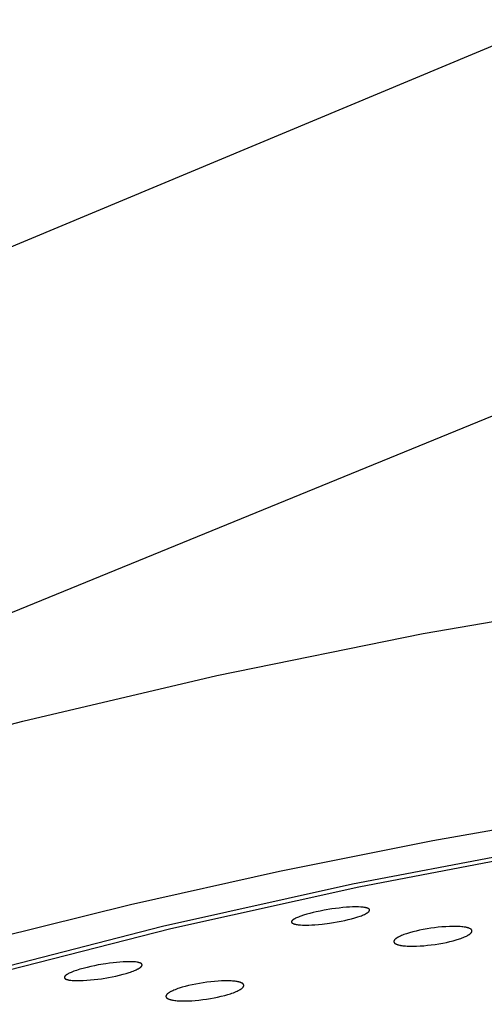
# Model space of a CAD drawing. Units: millimetres. Extents: x -643 to 440, y -1793 to 1850.
# Drawn here: x -443 to -410, y -198 to -129 of the extents above; entities that cross this region are included whole.
import ezdxf

# ---------------------------------------------------------------- set-up
doc = ezdxf.new("R2010")
doc.units = ezdxf.units.MM
doc.header["$MEASUREMENT"] = 0
doc.layers.add('Default', color=7, linetype='Continuous', true_color=0x000000)

msp = doc.modelspace()

# ---------------------------------------------------------------- linework, layer by layer
at = {"layer": 'Default', "color": 7, "true_color": 0xffffff}
for p, q in [((-545.745, -187.906), (-405.126, -129.203)), ((-401.733, -153.732), (-537.331, -209.255)), ((-414.348, -172.144), (-399.331, -169.568)), ((-428.787, -175.069), (-414.348, -172.144)), ((-442.366, -178.271), (-428.787, -175.069)), ((-448.759, -179.951), (-442.366, -178.271)), ((-402.764, -184.717), (-413.686, -186.647)), ((-413.686, -186.647), (-424.418, -188.787)), ((-419.296, -189.657), (-406.581, -187.228)), ((-418.853, -189.853), (-406.276, -187.452)), ((-424.418, -188.787), (-434.831, -191.114)), ((-432.597, -192.613), (-419.296, -189.657)), ((-432.016, -192.775), (-418.853, -189.853)), ((-434.831, -191.114), (-444.803, -193.601)), ((-420.745, -191.411), (-421.295, -191.502)), ((-420.233, -191.344), (-420.745, -191.411)), ((-419.977, -191.317), (-420.233, -191.344)), ((-419.719, -191.295), (-419.977, -191.317)), ((-419.509, -191.281), (-419.719, -191.295)), ((-419.298, -191.271), (-419.509, -191.281)), ((-419.087, -191.267), (-419.298, -191.271)), ((-418.875, -191.269), (-419.087, -191.267)), ((-418.719, -191.276), (-418.875, -191.269)), ((-418.641, -191.282), (-418.719, -191.276)), ((-418.563, -191.289), (-418.641, -191.282)), ((-418.494, -191.298), (-418.563, -191.289)), ((-418.46, -191.303), (-418.494, -191.298)), ((-418.426, -191.309), (-418.46, -191.303)), ((-418.392, -191.316), (-418.426, -191.309)), ((-418.358, -191.324), (-418.392, -191.316)), ((-418.324, -191.332), (-418.358, -191.324)), ((-418.291, -191.341), (-418.324, -191.332)), ((-418.285, -191.343), (-418.291, -191.341)), ((-418.279, -191.345), (-418.285, -191.343)), ((-418.272, -191.346), (-418.279, -191.345)), ((-418.267, -191.348), (-418.272, -191.346)), ((-418.261, -191.351), (-418.267, -191.348)), ((-418.255, -191.353), (-418.261, -191.351)), ((-418.244, -191.357), (-418.255, -191.353)), ((-418.233, -191.362), (-418.244, -191.357)), ((-418.222, -191.368), (-418.233, -191.362)), ((-418.183, -191.387), (-418.222, -191.368)), ((-418.174, -191.392), (-418.183, -191.387)), ((-418.17, -191.394), (-418.174, -191.392)), ((-418.166, -191.397), (-418.17, -191.394)), ((-418.162, -191.399), (-418.166, -191.397)), ((-418.158, -191.402), (-418.162, -191.399)), ((-418.154, -191.405), (-418.158, -191.402)), ((-418.15, -191.407), (-418.154, -191.405)), ((-418.148, -191.409), (-418.15, -191.407)), ((-418.147, -191.41), (-418.148, -191.409)), ((-418.145, -191.412), (-418.147, -191.41)), ((-418.143, -191.413), (-418.145, -191.412)), ((-418.141, -191.415), (-418.143, -191.413)), ((-418.14, -191.417), (-418.141, -191.415)), ((-418.138, -191.418), (-418.14, -191.417)), ((-418.136, -191.42), (-418.138, -191.418)), ((-418.134, -191.422), (-418.136, -191.42)), ((-418.133, -191.425), (-418.134, -191.422)), ((-418.131, -191.427), (-418.133, -191.425)), ((-418.129, -191.429), (-418.131, -191.427)), ((-418.127, -191.432), (-418.129, -191.429)), ((-418.126, -191.434), (-418.127, -191.432)), ((-418.124, -191.437), (-418.126, -191.434)), ((-418.123, -191.439), (-418.124, -191.437)), ((-418.121, -191.442), (-418.123, -191.439)), ((-418.12, -191.444), (-418.121, -191.442)), ((-418.119, -191.447), (-418.12, -191.444)), ((-418.117, -191.45), (-418.119, -191.447)), ((-418.116, -191.453), (-418.117, -191.45)), ((-418.115, -191.455), (-418.116, -191.453)), ((-418.114, -191.458), (-418.115, -191.455)), ((-418.113, -191.461), (-418.114, -191.458)), ((-418.113, -191.464), (-418.113, -191.461)), ((-418.112, -191.467), (-418.113, -191.464)), ((-418.111, -191.469), (-418.112, -191.467)), ((-418.11, -191.472), (-418.111, -191.469)), ((-418.11, -191.475), (-418.11, -191.472)), ((-418.109, -191.478), (-418.11, -191.475)), ((-423.458, -192.163), (-423.467, -192.17)), ((-423.448, -192.156), (-423.458, -192.163)), ((-423.428, -192.142), (-423.448, -192.156)), ((-423.408, -192.129), (-423.428, -192.142)), ((-423.388, -192.116), (-423.408, -192.129)), ((-423.367, -192.104), (-423.388, -192.116)), ((-423.346, -192.093), (-423.367, -192.104)), ((-423.315, -192.076), (-423.346, -192.093)), ((-423.283, -192.059), (-423.315, -192.076)), ((-423.219, -192.028), (-423.283, -192.059)), ((-423.153, -191.999), (-423.219, -192.028)), ((-423.087, -191.972), (-423.153, -191.999)), ((-422.997, -191.937), (-423.087, -191.972)), ((-422.907, -191.904), (-422.997, -191.937)), ((-422.724, -191.844), (-422.907, -191.904)), ((-422.506, -191.778), (-422.724, -191.844)), ((-422.286, -191.718), (-422.506, -191.778)), ((-422.064, -191.663), (-422.286, -191.718)), ((-421.842, -191.612), (-422.064, -191.663)), ((-421.569, -191.555), (-421.842, -191.612)), ((-421.295, -191.502), (-421.569, -191.555)), ((-419.834, -192.21), (-419.604, -192.157)), ((-419.604, -192.157), (-419.375, -192.099)), ((-419.375, -192.099), (-419.148, -192.036)), ((-419.148, -192.036), (-418.923, -191.966)), ((-418.923, -191.966), (-418.76, -191.91)), ((-418.76, -191.91), (-418.68, -191.88)), ((-418.68, -191.88), (-418.6, -191.848)), ((-418.6, -191.848), (-418.532, -191.819)), ((-418.532, -191.819), (-418.465, -191.789)), ((-418.465, -191.789), (-418.4, -191.756)), ((-418.4, -191.756), (-418.368, -191.74)), ((-418.368, -191.74), (-418.336, -191.722)), ((-418.336, -191.722), (-418.314, -191.71)), ((-418.314, -191.71), (-418.293, -191.697)), ((-418.293, -191.697), (-418.272, -191.684)), ((-418.272, -191.684), (-418.251, -191.67)), ((-418.251, -191.67), (-418.231, -191.656)), ((-418.231, -191.656), (-418.221, -191.648)), ((-418.221, -191.648), (-418.211, -191.64)), ((-418.211, -191.64), (-418.202, -191.632)), ((-418.202, -191.632), (-418.192, -191.624)), ((-418.192, -191.624), (-418.182, -191.616)), ((-418.182, -191.616), (-418.173, -191.607)), ((-418.173, -191.607), (-418.162, -191.596)), ((-418.162, -191.596), (-418.156, -191.591)), ((-418.156, -191.591), (-418.151, -191.585)), ((-418.151, -191.585), (-418.146, -191.579)), ((-418.146, -191.579), (-418.141, -191.573)), ((-418.141, -191.573), (-418.138, -191.57)), ((-418.138, -191.57), (-418.136, -191.567)), ((-418.136, -191.567), (-418.134, -191.564)), ((-418.134, -191.564), (-418.132, -191.561)), ((-418.132, -191.561), (-418.129, -191.558)), ((-418.129, -191.558), (-418.127, -191.555)), ((-418.127, -191.555), (-418.125, -191.551)), ((-418.125, -191.551), (-418.124, -191.548)), ((-418.124, -191.548), (-418.122, -191.545)), ((-418.122, -191.545), (-418.12, -191.542)), ((-418.12, -191.542), (-418.118, -191.538)), ((-418.118, -191.538), (-418.117, -191.535)), ((-418.117, -191.535), (-418.116, -191.531)), ((-418.116, -191.531), (-418.114, -191.528)), ((-418.114, -191.528), (-418.113, -191.525)), ((-418.113, -191.525), (-418.112, -191.521)), ((-418.112, -191.519), (-418.111, -191.518)), ((-418.112, -191.521), (-418.112, -191.519)), ((-418.111, -191.516), (-418.11, -191.514)), ((-418.111, -191.518), (-418.111, -191.516)), ((-418.11, -191.51), (-418.109, -191.509)), ((-418.11, -191.512), (-418.11, -191.51)), ((-418.11, -191.514), (-418.11, -191.512)), ((-418.109, -191.481), (-418.109, -191.478)), ((-418.109, -191.484), (-418.109, -191.481)), ((-418.109, -191.487), (-418.109, -191.484)), ((-418.108, -191.49), (-418.109, -191.487)), ((-418.109, -191.501), (-418.108, -191.498)), ((-418.109, -191.504), (-418.109, -191.501)), ((-418.109, -191.507), (-418.109, -191.504)), ((-418.109, -191.509), (-418.109, -191.507)), ((-418.108, -191.493), (-418.108, -191.49)), ((-418.108, -191.495), (-418.108, -191.493)), ((-418.108, -191.498), (-418.108, -191.495)), ((-444.109, -195.565), (-432.597, -192.613)), ((-443.411, -195.693), (-432.016, -192.775)), ((-423.566, -192.303), (-423.567, -192.306)), ((-423.567, -192.306), (-423.567, -192.309)), ((-423.567, -192.309), (-423.567, -192.312)), ((-423.567, -192.312), (-423.566, -192.314)), ((-423.565, -192.293), (-423.566, -192.294)), ((-423.566, -192.294), (-423.566, -192.296)), ((-423.566, -192.296), (-423.566, -192.298)), ((-423.566, -192.298), (-423.566, -192.3)), ((-423.566, -192.3), (-423.566, -192.303)), ((-423.566, -192.314), (-423.566, -192.317)), ((-423.566, -192.317), (-423.566, -192.32)), ((-423.566, -192.32), (-423.566, -192.323)), ((-423.566, -192.323), (-423.565, -192.325)), ((-423.564, -192.288), (-423.565, -192.289)), ((-423.565, -192.289), (-423.565, -192.291)), ((-423.565, -192.291), (-423.565, -192.293)), ((-423.565, -192.325), (-423.565, -192.328)), ((-423.565, -192.328), (-423.564, -192.331)), ((-423.563, -192.284), (-423.564, -192.286)), ((-423.564, -192.286), (-423.564, -192.288)), ((-423.564, -192.331), (-423.563, -192.334)), ((-423.562, -192.281), (-423.563, -192.282)), ((-423.563, -192.282), (-423.563, -192.284)), ((-423.563, -192.334), (-423.563, -192.337)), ((-423.563, -192.337), (-423.562, -192.339)), ((-423.561, -192.278), (-423.562, -192.281)), ((-423.562, -192.339), (-423.561, -192.342)), ((-423.56, -192.274), (-423.561, -192.278)), ((-423.561, -192.342), (-423.56, -192.345)), ((-423.559, -192.271), (-423.56, -192.274)), ((-423.56, -192.345), (-423.559, -192.347)), ((-423.557, -192.268), (-423.559, -192.271)), ((-423.559, -192.347), (-423.558, -192.35)), ((-423.558, -192.35), (-423.557, -192.353)), ((-423.556, -192.265), (-423.557, -192.268)), ((-423.557, -192.353), (-423.555, -192.355)), ((-423.554, -192.262), (-423.556, -192.265)), ((-423.555, -192.355), (-423.554, -192.358)), ((-423.553, -192.258), (-423.554, -192.262)), ((-423.554, -192.358), (-423.553, -192.36)), ((-423.551, -192.255), (-423.553, -192.258)), ((-423.553, -192.36), (-423.551, -192.363)), ((-423.549, -192.252), (-423.551, -192.255)), ((-423.551, -192.363), (-423.55, -192.365)), ((-423.55, -192.365), (-423.548, -192.368)), ((-423.547, -192.249), (-423.549, -192.252)), ((-423.548, -192.368), (-423.547, -192.37)), ((-423.545, -192.246), (-423.547, -192.249)), ((-423.547, -192.37), (-423.545, -192.372)), ((-423.543, -192.243), (-423.545, -192.246)), ((-423.545, -192.372), (-423.543, -192.375)), ((-423.541, -192.24), (-423.543, -192.243)), ((-423.543, -192.375), (-423.541, -192.377)), ((-423.538, -192.237), (-423.541, -192.24)), ((-423.541, -192.377), (-423.54, -192.379)), ((-423.54, -192.379), (-423.538, -192.381)), ((-423.536, -192.235), (-423.538, -192.237)), ((-423.538, -192.381), (-423.536, -192.383)), ((-423.531, -192.229), (-423.536, -192.235)), ((-423.536, -192.383), (-423.534, -192.384)), ((-423.534, -192.384), (-423.533, -192.386)), ((-423.533, -192.386), (-423.531, -192.388)), ((-423.526, -192.223), (-423.531, -192.229)), ((-423.531, -192.388), (-423.529, -192.389)), ((-423.529, -192.389), (-423.527, -192.391)), ((-423.527, -192.391), (-423.526, -192.392)), ((-423.521, -192.218), (-423.526, -192.223)), ((-423.526, -192.392), (-423.524, -192.393)), ((-423.524, -192.393), (-423.52, -192.396)), ((-423.516, -192.213), (-423.521, -192.218)), ((-423.52, -192.396), (-423.516, -192.399)), ((-423.505, -192.202), (-423.516, -192.213)), ((-423.516, -192.399), (-423.512, -192.401)), ((-423.512, -192.401), (-423.508, -192.404)), ((-423.508, -192.404), (-423.504, -192.406)), ((-423.496, -192.194), (-423.505, -192.202)), ((-423.504, -192.406), (-423.5, -192.408)), ((-423.5, -192.408), (-423.491, -192.413)), ((-423.486, -192.186), (-423.496, -192.194)), ((-423.491, -192.413), (-423.453, -192.432)), ((-423.477, -192.178), (-423.486, -192.186)), ((-423.467, -192.17), (-423.477, -192.178)), ((-423.453, -192.432), (-423.442, -192.437)), ((-423.442, -192.437), (-423.431, -192.442)), ((-423.431, -192.442), (-423.419, -192.447)), ((-423.419, -192.447), (-423.414, -192.449)), ((-423.414, -192.449), (-423.408, -192.451)), ((-423.408, -192.451), (-423.402, -192.453)), ((-423.402, -192.453), (-423.396, -192.455)), ((-423.396, -192.455), (-423.39, -192.456)), ((-423.39, -192.456), (-423.384, -192.458)), ((-423.384, -192.458), (-423.35, -192.467)), ((-423.35, -192.467), (-423.316, -192.476)), ((-423.316, -192.476), (-423.282, -192.484)), ((-423.282, -192.484), (-423.248, -192.491)), ((-423.248, -192.491), (-423.213, -192.497)), ((-423.213, -192.497), (-423.178, -192.502)), ((-423.178, -192.502), (-423.109, -192.511)), ((-423.109, -192.511), (-423.03, -192.52)), ((-423.03, -192.52), (-422.951, -192.526)), ((-422.951, -192.526), (-422.792, -192.534)), ((-422.792, -192.534), (-422.578, -192.538)), ((-422.578, -192.538), (-422.364, -192.535)), ((-422.364, -192.535), (-422.151, -192.527)), ((-422.151, -192.527), (-421.938, -192.515)), ((-421.938, -192.515), (-421.681, -192.494)), ((-421.681, -192.494), (-421.424, -192.469)), ((-421.424, -192.469), (-420.912, -192.405)), ((-420.912, -192.405), (-420.641, -192.364)), ((-420.641, -192.364), (-420.371, -192.318)), ((-420.371, -192.318), (-420.102, -192.266)), ((-420.102, -192.266), (-419.834, -192.21)), ((-414.352, -192.85), (-414.614, -192.903)), ((-414.089, -192.803), (-414.352, -192.85)), ((-413.826, -192.761), (-414.089, -192.803)), ((-413.561, -192.725), (-413.826, -192.761)), ((-413.302, -192.694), (-413.561, -192.725)), ((-413.041, -192.669), (-413.302, -192.694)), ((-412.78, -192.649), (-413.041, -192.669)), ((-412.519, -192.636), (-412.78, -192.649)), ((-412.303, -192.63), (-412.519, -192.636)), ((-412.087, -192.63), (-412.303, -192.63)), ((-411.98, -192.633), (-412.087, -192.63)), ((-411.872, -192.637), (-411.98, -192.633)), ((-411.764, -192.644), (-411.872, -192.637)), ((-411.657, -192.653), (-411.764, -192.644)), ((-411.576, -192.662), (-411.657, -192.653)), ((-411.496, -192.672), (-411.576, -192.662)), ((-411.416, -192.685), (-411.496, -192.672)), ((-411.377, -192.692), (-411.416, -192.685)), ((-411.337, -192.701), (-411.377, -192.692)), ((-411.308, -192.707), (-411.337, -192.701)), ((-411.278, -192.714), (-411.308, -192.707)), ((-411.249, -192.722), (-411.278, -192.714)), ((-411.22, -192.73), (-411.249, -192.722)), ((-411.191, -192.74), (-411.22, -192.73)), ((-411.163, -192.75), (-411.191, -192.74)), ((-411.135, -192.76), (-411.163, -192.75)), ((-411.121, -192.766), (-411.135, -192.76)), ((-411.107, -192.772), (-411.121, -192.766)), ((-411.054, -192.801), (-411.107, -192.772)), ((-411.045, -192.806), (-411.054, -192.801)), ((-411.036, -192.811), (-411.045, -192.806)), ((-411.028, -192.817), (-411.036, -192.811)), ((-411.019, -192.823), (-411.028, -192.817)), ((-411.015, -192.826), (-411.019, -192.823)), ((-411.011, -192.829), (-411.015, -192.826)), ((-411.007, -192.832), (-411.011, -192.829)), ((-411.003, -192.835), (-411.007, -192.832)), ((-410.999, -192.838), (-411.003, -192.835)), ((-410.995, -192.842), (-410.999, -192.838)), ((-410.992, -192.845), (-410.995, -192.842)), ((-410.988, -192.849), (-410.992, -192.845)), ((-410.985, -192.853), (-410.988, -192.849)), ((-410.981, -192.856), (-410.985, -192.853)), ((-416.33, -193.541), (-416.338, -193.548)), ((-416.321, -193.531), (-416.33, -193.541)), ((-416.31, -193.522), (-416.321, -193.531)), ((-416.3, -193.513), (-416.31, -193.522)), ((-416.29, -193.504), (-416.3, -193.513)), ((-416.279, -193.495), (-416.29, -193.504)), ((-416.268, -193.487), (-416.279, -193.495)), ((-416.246, -193.47), (-416.268, -193.487)), ((-416.224, -193.454), (-416.246, -193.47)), ((-416.201, -193.439), (-416.224, -193.454)), ((-416.177, -193.425), (-416.201, -193.439)), ((-416.153, -193.41), (-416.177, -193.425)), ((-416.121, -193.392), (-416.153, -193.41)), ((-416.088, -193.374), (-416.121, -193.392)), ((-416.054, -193.356), (-416.088, -193.374)), ((-416.02, -193.339), (-416.054, -193.356)), ((-415.952, -193.307), (-416.02, -193.339)), ((-415.883, -193.277), (-415.952, -193.307)), ((-415.796, -193.241), (-415.883, -193.277)), ((-415.707, -193.207), (-415.796, -193.241)), ((-415.529, -193.145), (-415.707, -193.207)), ((-415.303, -193.075), (-415.529, -193.145)), ((-415.075, -193.012), (-415.303, -193.075)), ((-414.845, -192.955), (-415.075, -193.012)), ((-414.614, -192.903), (-414.845, -192.955)), ((-412.043, -193.572), (-411.818, -193.501)), ((-411.818, -193.501), (-411.729, -193.471)), ((-411.729, -193.471), (-411.639, -193.438)), ((-411.639, -193.438), (-411.551, -193.404)), ((-411.551, -193.404), (-411.463, -193.367)), ((-411.463, -193.367), (-411.393, -193.336)), ((-411.393, -193.336), (-411.325, -193.303)), ((-411.325, -193.303), (-411.291, -193.286)), ((-411.291, -193.286), (-411.258, -193.268)), ((-411.258, -193.268), (-411.225, -193.25)), ((-411.225, -193.25), (-411.192, -193.23)), ((-411.192, -193.23), (-411.169, -193.216)), ((-411.169, -193.216), (-411.146, -193.201)), ((-411.146, -193.201), (-411.124, -193.186)), ((-411.124, -193.186), (-411.102, -193.17)), ((-411.102, -193.17), (-411.08, -193.154)), ((-411.08, -193.154), (-411.07, -193.145)), ((-411.07, -193.145), (-411.059, -193.136)), ((-411.059, -193.136), (-411.049, -193.127)), ((-411.049, -193.127), (-411.039, -193.118)), ((-411.039, -193.118), (-411.029, -193.108)), ((-411.029, -193.108), (-411.019, -193.098)), ((-411.019, -193.098), (-411.013, -193.091)), ((-411.013, -193.091), (-411.007, -193.085)), ((-411.007, -193.085), (-411, -193.078)), ((-411, -193.078), (-410.994, -193.071)), ((-410.994, -193.071), (-410.989, -193.063)), ((-410.989, -193.063), (-410.983, -193.056)), ((-410.983, -193.056), (-410.978, -193.049)), ((-410.978, -192.86), (-410.981, -192.856)), ((-410.977, -192.862), (-410.978, -192.86)), ((-410.978, -193.049), (-410.975, -193.045)), ((-410.975, -192.864), (-410.977, -192.862)), ((-410.973, -192.867), (-410.975, -192.864)), ((-410.975, -193.045), (-410.973, -193.041)), ((-410.971, -192.87), (-410.973, -192.867)), ((-410.973, -193.041), (-410.971, -193.037)), ((-410.969, -192.873), (-410.971, -192.87)), ((-410.971, -193.037), (-410.968, -193.033)), ((-410.967, -192.877), (-410.969, -192.873)), ((-410.968, -193.033), (-410.966, -193.029)), ((-410.965, -192.88), (-410.967, -192.877)), ((-410.966, -193.029), (-410.964, -193.025)), ((-410.964, -192.883), (-410.965, -192.88)), ((-410.962, -192.886), (-410.964, -192.883)), ((-410.964, -193.025), (-410.962, -193.021)), ((-410.96, -192.89), (-410.962, -192.886)), ((-410.962, -193.021), (-410.96, -193.017)), ((-410.959, -192.893), (-410.96, -192.89)), ((-410.96, -193.017), (-410.958, -193.013)), ((-410.957, -192.896), (-410.959, -192.893)), ((-410.958, -193.013), (-410.957, -193.009)), ((-410.956, -192.9), (-410.957, -192.896)), ((-410.957, -193.009), (-410.955, -193.005)), ((-410.955, -192.903), (-410.956, -192.9)), ((-410.954, -192.907), (-410.955, -192.903)), ((-410.955, -193.005), (-410.953, -193.001)), ((-410.952, -192.91), (-410.954, -192.907)), ((-410.953, -193.001), (-410.952, -192.997)), ((-410.951, -192.914), (-410.952, -192.91)), ((-410.952, -192.997), (-410.951, -192.992)), ((-410.951, -192.917), (-410.951, -192.914)), ((-410.95, -192.921), (-410.951, -192.917)), ((-410.951, -192.992), (-410.95, -192.988)), ((-410.949, -192.925), (-410.95, -192.921)), ((-410.95, -192.988), (-410.949, -192.984)), ((-410.948, -192.928), (-410.949, -192.925)), ((-410.949, -192.984), (-410.948, -192.98)), ((-410.948, -192.932), (-410.948, -192.928)), ((-410.947, -192.935), (-410.948, -192.932)), ((-410.948, -192.98), (-410.947, -192.975)), ((-410.947, -192.939), (-410.947, -192.935)), ((-410.946, -192.943), (-410.947, -192.939)), ((-410.947, -192.972), (-410.946, -192.968)), ((-410.947, -192.975), (-410.947, -192.972)), ((-410.946, -192.946), (-410.946, -192.943)), ((-410.946, -192.95), (-410.946, -192.946)), ((-410.946, -192.954), (-410.946, -192.95)), ((-410.946, -192.957), (-410.946, -192.954)), ((-410.946, -192.961), (-410.946, -192.957)), ((-410.946, -192.965), (-410.946, -192.961)), ((-410.946, -192.968), (-410.946, -192.965)), ((-416.408, -193.679), (-416.409, -193.682)), ((-416.409, -193.682), (-416.409, -193.686)), ((-416.409, -193.686), (-416.409, -193.689)), ((-416.409, -193.689), (-416.409, -193.692)), ((-416.409, -193.692), (-416.409, -193.695)), ((-416.409, -193.695), (-416.409, -193.699)), ((-416.409, -193.699), (-416.408, -193.702)), ((-416.407, -193.669), (-416.408, -193.672)), ((-416.408, -193.672), (-416.408, -193.676)), ((-416.408, -193.676), (-416.408, -193.679)), ((-416.408, -193.702), (-416.408, -193.705)), ((-416.408, -193.705), (-416.407, -193.708)), ((-416.406, -193.662), (-416.407, -193.666)), ((-416.407, -193.666), (-416.407, -193.669)), ((-416.407, -193.708), (-416.407, -193.712)), ((-416.407, -193.712), (-416.406, -193.715)), ((-416.405, -193.658), (-416.406, -193.662)), ((-416.406, -193.715), (-416.406, -193.718)), ((-416.406, -193.718), (-416.405, -193.722)), ((-416.404, -193.654), (-416.405, -193.658)), ((-416.405, -193.722), (-416.404, -193.725)), ((-416.403, -193.65), (-416.404, -193.654)), ((-416.404, -193.725), (-416.402, -193.729)), ((-416.402, -193.646), (-416.403, -193.65)), ((-416.4, -193.642), (-416.402, -193.646)), ((-416.402, -193.729), (-416.401, -193.732)), ((-416.401, -193.732), (-416.4, -193.736)), ((-416.399, -193.638), (-416.4, -193.642)), ((-416.4, -193.736), (-416.398, -193.74)), ((-416.397, -193.634), (-416.399, -193.638)), ((-416.398, -193.74), (-416.397, -193.743)), ((-416.396, -193.631), (-416.397, -193.634)), ((-416.397, -193.743), (-416.395, -193.746)), ((-416.394, -193.627), (-416.396, -193.631)), ((-416.395, -193.746), (-416.393, -193.75)), ((-416.392, -193.623), (-416.394, -193.627)), ((-416.393, -193.75), (-416.391, -193.753)), ((-416.391, -193.619), (-416.392, -193.623)), ((-416.389, -193.616), (-416.391, -193.619)), ((-416.391, -193.753), (-416.389, -193.756)), ((-416.387, -193.612), (-416.389, -193.616)), ((-416.389, -193.756), (-416.387, -193.76)), ((-416.385, -193.608), (-416.387, -193.612)), ((-416.387, -193.76), (-416.385, -193.763)), ((-416.382, -193.605), (-416.385, -193.608)), ((-416.385, -193.763), (-416.383, -193.766)), ((-416.383, -193.766), (-416.381, -193.769)), ((-416.38, -193.6), (-416.382, -193.605)), ((-416.381, -193.769), (-416.378, -193.772)), ((-416.377, -193.596), (-416.38, -193.6)), ((-416.378, -193.772), (-416.375, -193.776)), ((-416.374, -193.592), (-416.377, -193.596)), ((-416.375, -193.776), (-416.373, -193.779)), ((-416.371, -193.588), (-416.374, -193.592)), ((-416.373, -193.779), (-416.37, -193.782)), ((-416.365, -193.579), (-416.371, -193.588)), ((-416.37, -193.782), (-416.367, -193.786)), ((-416.367, -193.786), (-416.363, -193.789)), ((-416.358, -193.571), (-416.365, -193.579)), ((-416.363, -193.789), (-416.36, -193.792)), ((-416.36, -193.792), (-416.357, -193.795)), ((-416.352, -193.564), (-416.358, -193.571)), ((-416.357, -193.795), (-416.354, -193.798)), ((-416.354, -193.798), (-416.347, -193.804)), ((-416.345, -193.556), (-416.352, -193.564)), ((-416.347, -193.804), (-416.34, -193.81)), ((-416.338, -193.548), (-416.345, -193.556)), ((-416.34, -193.81), (-416.333, -193.815)), ((-416.333, -193.815), (-416.326, -193.821)), ((-416.326, -193.821), (-416.316, -193.827)), ((-416.316, -193.827), (-416.306, -193.834)), ((-416.306, -193.834), (-416.296, -193.84)), ((-416.296, -193.84), (-416.286, -193.845)), ((-416.286, -193.845), (-416.276, -193.851)), ((-416.276, -193.851), (-416.265, -193.856)), ((-416.265, -193.856), (-416.255, -193.861)), ((-416.255, -193.861), (-416.244, -193.866)), ((-416.244, -193.866), (-416.216, -193.878)), ((-416.216, -193.878), (-416.188, -193.889)), ((-416.188, -193.889), (-416.159, -193.899)), ((-416.159, -193.899), (-416.131, -193.908)), ((-416.131, -193.908), (-416.102, -193.916)), ((-416.102, -193.916), (-416.072, -193.924)), ((-416.072, -193.924), (-416.013, -193.938)), ((-416.013, -193.938), (-415.974, -193.946)), ((-415.974, -193.946), (-415.934, -193.954)), ((-415.934, -193.954), (-415.854, -193.967)), ((-415.854, -193.967), (-415.773, -193.977)), ((-415.773, -193.977), (-415.693, -193.986)), ((-415.693, -193.986), (-415.586, -193.996)), ((-415.586, -193.996), (-415.478, -194.003)), ((-415.478, -194.003), (-415.371, -194.008)), ((-415.371, -194.008), (-415.263, -194.012)), ((-415.263, -194.012), (-415.048, -194.013)), ((-415.048, -194.013), (-414.833, -194.008)), ((-414.833, -194.008), (-414.571, -193.996)), ((-414.571, -193.996), (-414.309, -193.978)), ((-414.309, -193.978), (-414.048, -193.953)), ((-414.048, -193.953), (-413.787, -193.923)), ((-413.787, -193.923), (-413.521, -193.887)), ((-413.521, -193.887), (-413.255, -193.846)), ((-413.255, -193.846), (-412.99, -193.799)), ((-412.99, -193.799), (-412.727, -193.745)), ((-412.727, -193.745), (-412.497, -193.694)), ((-412.497, -193.694), (-412.269, -193.636)), ((-412.269, -193.636), (-412.043, -193.572)), ((-438.135, -195.565), (-438.37, -195.631)), ((-437.875, -195.498), (-438.135, -195.565)), ((-437.614, -195.436), (-437.875, -195.498)), ((-437.352, -195.38), (-437.614, -195.436)), ((-437.088, -195.329), (-437.352, -195.38)), ((-436.567, -195.24), (-437.088, -195.329)), ((-436.305, -195.203), (-436.567, -195.24)), ((-436.042, -195.17), (-436.305, -195.203)), ((-435.812, -195.145), (-436.042, -195.17)), ((-435.581, -195.125), (-435.812, -195.145)), ((-435.35, -195.11), (-435.581, -195.125)), ((-435.118, -195.1), (-435.35, -195.11)), ((-434.937, -195.097), (-435.118, -195.1)), ((-434.847, -195.098), (-434.937, -195.097)), ((-434.756, -195.1), (-434.847, -195.098)), ((-434.666, -195.104), (-434.756, -195.1)), ((-434.576, -195.111), (-434.666, -195.104)), ((-434.486, -195.119), (-434.576, -195.111)), ((-434.396, -195.131), (-434.486, -195.119)), ((-434.336, -195.141), (-434.396, -195.131)), ((-434.368, -195.631), (-434.311, -195.602)), ((-434.307, -195.147), (-434.336, -195.141)), ((-434.311, -195.602), (-434.285, -195.588)), ((-434.277, -195.153), (-434.307, -195.147)), ((-434.285, -195.588), (-434.26, -195.574)), ((-434.248, -195.161), (-434.277, -195.153)), ((-434.26, -195.574), (-434.236, -195.559)), ((-434.219, -195.169), (-434.248, -195.161)), ((-434.236, -195.559), (-434.211, -195.544)), ((-434.205, -195.173), (-434.219, -195.169)), ((-434.211, -195.544), (-434.187, -195.528)), ((-434.19, -195.178), (-434.205, -195.173)), ((-434.176, -195.183), (-434.19, -195.178)), ((-434.187, -195.528), (-434.164, -195.511)), ((-434.162, -195.189), (-434.176, -195.183)), ((-434.164, -195.511), (-434.141, -195.494)), ((-434.146, -195.195), (-434.162, -195.189)), ((-434.139, -195.198), (-434.146, -195.195)), ((-434.141, -195.494), (-434.118, -195.476)), ((-434.131, -195.202), (-434.139, -195.198)), ((-434.123, -195.205), (-434.131, -195.202)), ((-434.116, -195.209), (-434.123, -195.205)), ((-434.118, -195.476), (-434.104, -195.464)), ((-434.109, -195.213), (-434.116, -195.209)), ((-434.102, -195.217), (-434.109, -195.213)), ((-434.104, -195.464), (-434.098, -195.458)), ((-434.095, -195.221), (-434.102, -195.217)), ((-434.098, -195.458), (-434.091, -195.452)), ((-434.088, -195.226), (-434.095, -195.221)), ((-434.091, -195.452), (-434.085, -195.446)), ((-434.084, -195.228), (-434.088, -195.226)), ((-434.085, -195.446), (-434.079, -195.44)), ((-434.081, -195.23), (-434.084, -195.228)), ((-434.078, -195.233), (-434.081, -195.23)), ((-434.079, -195.44), (-434.073, -195.433)), ((-434.074, -195.235), (-434.078, -195.233)), ((-434.071, -195.238), (-434.074, -195.235)), ((-434.073, -195.433), (-434.067, -195.427)), ((-434.068, -195.241), (-434.071, -195.238)), ((-434.065, -195.243), (-434.068, -195.241)), ((-434.067, -195.427), (-434.061, -195.42)), ((-434.062, -195.246), (-434.065, -195.243)), ((-434.059, -195.249), (-434.062, -195.246)), ((-434.061, -195.42), (-434.058, -195.416)), ((-434.056, -195.252), (-434.059, -195.249)), ((-434.058, -195.416), (-434.056, -195.413)), ((-434.053, -195.255), (-434.056, -195.252)), ((-434.056, -195.413), (-434.053, -195.409)), ((-434.05, -195.258), (-434.053, -195.255)), ((-434.053, -195.409), (-434.051, -195.406)), ((-434.051, -195.406), (-434.048, -195.402)), ((-434.048, -195.261), (-434.05, -195.258)), ((-434.046, -195.264), (-434.048, -195.261)), ((-434.048, -195.402), (-434.046, -195.398)), ((-434.043, -195.267), (-434.046, -195.264)), ((-434.046, -195.398), (-434.044, -195.394)), ((-434.044, -195.394), (-434.041, -195.391)), ((-434.041, -195.27), (-434.043, -195.267)), ((-434.039, -195.273), (-434.041, -195.27)), ((-434.041, -195.391), (-434.039, -195.387)), ((-434.037, -195.276), (-434.039, -195.273)), ((-434.039, -195.387), (-434.037, -195.383)), ((-434.035, -195.279), (-434.037, -195.276)), ((-434.037, -195.383), (-434.035, -195.379)), ((-434.033, -195.282), (-434.035, -195.279)), ((-434.035, -195.379), (-434.034, -195.375)), ((-434.034, -195.375), (-434.032, -195.371)), ((-434.031, -195.285), (-434.033, -195.282)), ((-434.032, -195.371), (-434.03, -195.366)), ((-434.031, -195.287), (-434.031, -195.285)), ((-434.03, -195.288), (-434.031, -195.287)), ((-434.029, -195.29), (-434.03, -195.288)), ((-434.03, -195.366), (-434.029, -195.363)), ((-434.028, -195.292), (-434.029, -195.29)), ((-434.029, -195.363), (-434.028, -195.359)), ((-434.028, -195.293), (-434.028, -195.292)), ((-434.027, -195.295), (-434.028, -195.293)), ((-434.028, -195.359), (-434.027, -195.356)), ((-434.026, -195.297), (-434.027, -195.295)), ((-434.027, -195.356), (-434.026, -195.352)), ((-434.026, -195.298), (-434.026, -195.297)), ((-434.025, -195.3), (-434.026, -195.298)), ((-434.026, -195.352), (-434.025, -195.349)), ((-434.025, -195.302), (-434.025, -195.3)), ((-434.024, -195.304), (-434.025, -195.302)), ((-434.025, -195.349), (-434.024, -195.345)), ((-434.024, -195.305), (-434.024, -195.304)), ((-434.023, -195.307), (-434.024, -195.305)), ((-434.024, -195.345), (-434.023, -195.341)), ((-434.023, -195.309), (-434.023, -195.307)), ((-434.023, -195.311), (-434.023, -195.309)), ((-434.022, -195.312), (-434.023, -195.311)), ((-434.023, -195.338), (-434.022, -195.334)), ((-434.023, -195.341), (-434.023, -195.338)), ((-434.022, -195.314), (-434.022, -195.312)), ((-434.022, -195.316), (-434.022, -195.314)), ((-434.022, -195.318), (-434.022, -195.316)), ((-434.022, -195.32), (-434.022, -195.318)), ((-434.022, -195.321), (-434.022, -195.32)), ((-434.022, -195.323), (-434.022, -195.321)), ((-434.022, -195.325), (-434.022, -195.323)), ((-434.022, -195.327), (-434.022, -195.325)), ((-434.022, -195.329), (-434.022, -195.327)), ((-434.022, -195.33), (-434.022, -195.329)), ((-434.022, -195.332), (-434.022, -195.33)), ((-434.022, -195.334), (-434.022, -195.332)), ((-439.461, -196.185), (-439.462, -196.187)), ((-439.462, -196.187), (-439.462, -196.189)), ((-439.462, -196.189), (-439.462, -196.19)), ((-439.462, -196.19), (-439.462, -196.191)), ((-439.462, -196.191), (-439.462, -196.193)), ((-439.462, -196.193), (-439.462, -196.194)), ((-439.462, -196.194), (-439.462, -196.195)), ((-439.462, -196.195), (-439.462, -196.197)), ((-439.462, -196.197), (-439.462, -196.198)), ((-439.462, -196.198), (-439.462, -196.2)), ((-439.462, -196.2), (-439.461, -196.201)), ((-439.46, -196.179), (-439.461, -196.182)), ((-439.461, -196.182), (-439.461, -196.185)), ((-439.461, -196.201), (-439.461, -196.204)), ((-439.461, -196.204), (-439.461, -196.207)), ((-439.461, -196.207), (-439.46, -196.21)), ((-439.459, -196.174), (-439.46, -196.177)), ((-439.46, -196.177), (-439.46, -196.179)), ((-439.46, -196.21), (-439.46, -196.212)), ((-439.46, -196.212), (-439.459, -196.215)), ((-439.458, -196.169), (-439.459, -196.172)), ((-439.459, -196.172), (-439.459, -196.174)), ((-439.459, -196.215), (-439.458, -196.218)), ((-439.457, -196.167), (-439.458, -196.169)), ((-439.458, -196.218), (-439.457, -196.221)), ((-439.456, -196.164), (-439.457, -196.167)), ((-439.457, -196.221), (-439.456, -196.223)), ((-439.455, -196.161), (-439.456, -196.164)), ((-439.456, -196.223), (-439.455, -196.226)), ((-439.454, -196.159), (-439.455, -196.161)), ((-439.455, -196.226), (-439.454, -196.229)), ((-439.453, -196.156), (-439.454, -196.159)), ((-439.454, -196.229), (-439.453, -196.232)), ((-439.452, -196.154), (-439.453, -196.156)), ((-439.453, -196.232), (-439.452, -196.234)), ((-439.451, -196.151), (-439.452, -196.154)), ((-439.452, -196.234), (-439.45, -196.237)), ((-439.449, -196.149), (-439.451, -196.151)), ((-439.45, -196.237), (-439.449, -196.24)), ((-439.448, -196.147), (-439.449, -196.149)), ((-439.449, -196.24), (-439.447, -196.242)), ((-439.447, -196.144), (-439.448, -196.147)), ((-439.444, -196.139), (-439.447, -196.144)), ((-439.447, -196.242), (-439.446, -196.245)), ((-439.446, -196.245), (-439.444, -196.248)), ((-439.441, -196.134), (-439.444, -196.139)), ((-439.444, -196.248), (-439.443, -196.25)), ((-439.443, -196.25), (-439.441, -196.253)), ((-439.438, -196.13), (-439.441, -196.134)), ((-439.441, -196.253), (-439.439, -196.255)), ((-439.439, -196.255), (-439.437, -196.258)), ((-439.434, -196.125), (-439.438, -196.13)), ((-439.437, -196.258), (-439.436, -196.26)), ((-439.436, -196.26), (-439.434, -196.262)), ((-439.431, -196.12), (-439.434, -196.125)), ((-439.434, -196.262), (-439.432, -196.265)), ((-439.432, -196.265), (-439.43, -196.267)), ((-439.424, -196.111), (-439.431, -196.12)), ((-439.43, -196.267), (-439.428, -196.269)), ((-439.428, -196.269), (-439.426, -196.272)), ((-439.426, -196.272), (-439.424, -196.274)), ((-439.415, -196.101), (-439.424, -196.111)), ((-439.424, -196.274), (-439.42, -196.277)), ((-439.42, -196.277), (-439.417, -196.28)), ((-439.417, -196.28), (-439.414, -196.283)), ((-439.406, -196.092), (-439.415, -196.101)), ((-439.414, -196.283), (-439.41, -196.286)), ((-439.41, -196.286), (-439.407, -196.289)), ((-439.407, -196.289), (-439.403, -196.291)), ((-439.397, -196.082), (-439.406, -196.092)), ((-439.403, -196.291), (-439.4, -196.294)), ((-439.4, -196.294), (-439.396, -196.297)), ((-439.388, -196.074), (-439.397, -196.082)), ((-439.396, -196.297), (-439.392, -196.299)), ((-439.379, -196.065), (-439.388, -196.074)), ((-439.369, -196.057), (-439.379, -196.065)), ((-439.36, -196.048), (-439.369, -196.057)), ((-439.35, -196.041), (-439.36, -196.048)), ((-439.34, -196.033), (-439.35, -196.041)), ((-439.33, -196.026), (-439.34, -196.033)), ((-439.309, -196.011), (-439.33, -196.026)), ((-439.288, -195.998), (-439.309, -196.011)), ((-439.266, -195.985), (-439.288, -195.998)), ((-439.231, -195.964), (-439.266, -195.985)), ((-439.196, -195.945), (-439.231, -195.964)), ((-439.161, -195.927), (-439.196, -195.945)), ((-439.125, -195.909), (-439.161, -195.927)), ((-439.052, -195.875), (-439.125, -195.909)), ((-438.979, -195.843), (-439.052, -195.875)), ((-438.886, -195.805), (-438.979, -195.843)), ((-438.793, -195.77), (-438.886, -195.805)), ((-438.604, -195.704), (-438.793, -195.77)), ((-438.37, -195.631), (-438.604, -195.704)), ((-437.37, -196.352), (-436.866, -196.286)), ((-436.866, -196.286), (-436.365, -196.203)), ((-436.365, -196.203), (-436.107, -196.153)), ((-436.107, -196.153), (-435.85, -196.099)), ((-435.85, -196.099), (-435.594, -196.039)), ((-435.594, -196.039), (-435.339, -195.973)), ((-435.339, -195.973), (-435.138, -195.917)), ((-435.138, -195.917), (-434.938, -195.855)), ((-434.938, -195.855), (-434.838, -195.822)), ((-434.838, -195.822), (-434.74, -195.787)), ((-434.74, -195.787), (-434.642, -195.75)), ((-434.642, -195.75), (-434.545, -195.711)), ((-434.545, -195.711), (-434.485, -195.686)), ((-434.485, -195.686), (-434.426, -195.659)), ((-434.426, -195.659), (-434.368, -195.631)), ((-439.392, -196.299), (-439.388, -196.301)), ((-439.388, -196.301), (-439.384, -196.304)), ((-439.384, -196.304), (-439.381, -196.306)), ((-439.381, -196.306), (-439.377, -196.308)), ((-439.377, -196.308), (-439.373, -196.31)), ((-439.373, -196.31), (-439.365, -196.314)), ((-439.365, -196.314), (-439.356, -196.318)), ((-439.356, -196.318), (-439.348, -196.321)), ((-439.348, -196.321), (-439.34, -196.324)), ((-439.34, -196.324), (-439.331, -196.328)), ((-439.331, -196.328), (-439.314, -196.334)), ((-439.314, -196.334), (-439.296, -196.339)), ((-439.296, -196.339), (-439.245, -196.355)), ((-439.245, -196.355), (-439.219, -196.362)), ((-439.219, -196.362), (-439.193, -196.368)), ((-439.193, -196.368), (-439.167, -196.374)), ((-439.167, -196.374), (-439.141, -196.379)), ((-439.141, -196.379), (-439.114, -196.384)), ((-439.114, -196.384), (-439.087, -196.388)), ((-439.087, -196.388), (-439.001, -196.399)), ((-439.001, -196.399), (-438.914, -196.408)), ((-438.914, -196.408), (-438.827, -196.414)), ((-438.827, -196.414), (-438.74, -196.419)), ((-438.74, -196.419), (-438.652, -196.422)), ((-438.652, -196.422), (-438.565, -196.423)), ((-438.565, -196.423), (-438.39, -196.422)), ((-438.39, -196.422), (-438.135, -196.414)), ((-438.135, -196.414), (-437.879, -196.399)), ((-437.879, -196.399), (-437.624, -196.378)), ((-437.624, -196.378), (-437.37, -196.352)), ((-431.518, -196.983), (-431.617, -197.019)), ((-431.419, -196.949), (-431.518, -196.983)), ((-431.219, -196.887), (-431.419, -196.949)), ((-431.016, -196.831), (-431.219, -196.887)), ((-430.768, -196.768), (-431.016, -196.831)), ((-430.518, -196.71), (-430.768, -196.768)), ((-430.267, -196.659), (-430.518, -196.71)), ((-430.015, -196.613), (-430.267, -196.659)), ((-429.749, -196.57), (-430.015, -196.613)), ((-429.482, -196.532), (-429.749, -196.57)), ((-429.215, -196.5), (-429.482, -196.532)), ((-428.947, -196.474), (-429.215, -196.5)), ((-428.707, -196.456), (-428.947, -196.474)), ((-428.467, -196.443), (-428.707, -196.456)), ((-428.227, -196.437), (-428.467, -196.443)), ((-427.987, -196.438), (-428.227, -196.437)), ((-427.791, -196.445), (-427.987, -196.438)), ((-427.693, -196.452), (-427.791, -196.445)), ((-427.596, -196.46), (-427.693, -196.452)), ((-427.517, -196.469), (-427.596, -196.46)), ((-427.438, -196.48), (-427.517, -196.469)), ((-427.36, -196.493), (-427.438, -196.48)), ((-427.321, -196.501), (-427.36, -196.493)), ((-427.283, -196.509), (-427.321, -196.501)), ((-427.253, -196.516), (-427.283, -196.509)), ((-427.225, -196.523), (-427.253, -196.516)), ((-427.197, -196.531), (-427.225, -196.523)), ((-427.169, -196.54), (-427.197, -196.531)), ((-427.142, -196.549), (-427.169, -196.54)), ((-427.115, -196.56), (-427.142, -196.549)), ((-427.088, -196.571), (-427.115, -196.56)), ((-427.061, -196.583), (-427.088, -196.571)), ((-427.075, -196.989), (-427.053, -196.972)), ((-427.043, -196.592), (-427.061, -196.583)), ((-427.053, -196.972), (-427.042, -196.963)), ((-427.025, -196.601), (-427.043, -196.592)), ((-427.042, -196.963), (-427.031, -196.954)), ((-427.031, -196.954), (-427.02, -196.945)), ((-427.016, -196.606), (-427.025, -196.601)), ((-427.02, -196.945), (-427.009, -196.935)), ((-427.007, -196.611), (-427.016, -196.606)), ((-427.009, -196.935), (-426.998, -196.925)), ((-426.999, -196.616), (-427.007, -196.611)), ((-426.99, -196.622), (-426.999, -196.616)), ((-426.998, -196.925), (-426.988, -196.915)), ((-426.986, -196.625), (-426.99, -196.622)), ((-426.988, -196.915), (-426.975, -196.901)), ((-426.982, -196.628), (-426.986, -196.625)), ((-426.978, -196.631), (-426.982, -196.628)), ((-426.974, -196.634), (-426.978, -196.631)), ((-426.975, -196.901), (-426.968, -196.894)), ((-426.971, -196.637), (-426.974, -196.634)), ((-426.967, -196.64), (-426.971, -196.637)), ((-426.968, -196.894), (-426.962, -196.887)), ((-426.963, -196.644), (-426.967, -196.64)), ((-426.96, -196.647), (-426.963, -196.644)), ((-426.962, -196.887), (-426.955, -196.88)), ((-426.956, -196.65), (-426.96, -196.647)), ((-426.953, -196.654), (-426.956, -196.65)), ((-426.955, -196.88), (-426.949, -196.872)), ((-426.949, -196.658), (-426.953, -196.654)), ((-426.946, -196.661), (-426.949, -196.658)), ((-426.949, -196.872), (-426.944, -196.865)), ((-426.943, -196.665), (-426.946, -196.661)), ((-426.944, -196.865), (-426.941, -196.861)), ((-426.94, -196.669), (-426.943, -196.665)), ((-426.941, -196.861), (-426.938, -196.857)), ((-426.937, -196.673), (-426.94, -196.669)), ((-426.938, -196.857), (-426.936, -196.853)), ((-426.935, -196.677), (-426.937, -196.673)), ((-426.936, -196.853), (-426.933, -196.849)), ((-426.933, -196.68), (-426.935, -196.677)), ((-426.931, -196.683), (-426.933, -196.68)), ((-426.933, -196.849), (-426.931, -196.845)), ((-426.929, -196.686), (-426.931, -196.683)), ((-426.931, -196.845), (-426.929, -196.841)), ((-426.927, -196.69), (-426.929, -196.686)), ((-426.929, -196.841), (-426.926, -196.837)), ((-426.925, -196.693), (-426.927, -196.69)), ((-426.926, -196.837), (-426.924, -196.833)), ((-426.924, -196.696), (-426.925, -196.693)), ((-426.922, -196.7), (-426.924, -196.696)), ((-426.924, -196.833), (-426.922, -196.829)), ((-426.921, -196.703), (-426.922, -196.7)), ((-426.922, -196.829), (-426.92, -196.824)), ((-426.919, -196.706), (-426.921, -196.703)), ((-426.92, -196.824), (-426.919, -196.82)), ((-426.918, -196.71), (-426.919, -196.706)), ((-426.919, -196.82), (-426.917, -196.816)), ((-426.917, -196.713), (-426.918, -196.71)), ((-426.916, -196.717), (-426.917, -196.713)), ((-426.917, -196.816), (-426.915, -196.812)), ((-426.915, -196.72), (-426.916, -196.717)), ((-426.914, -196.724), (-426.915, -196.72)), ((-426.915, -196.812), (-426.914, -196.807)), ((-426.913, -196.728), (-426.914, -196.724)), ((-426.914, -196.807), (-426.913, -196.803)), ((-426.912, -196.731), (-426.913, -196.728)), ((-426.913, -196.803), (-426.912, -196.798)), ((-426.911, -196.735), (-426.912, -196.731)), ((-426.912, -196.798), (-426.911, -196.794)), ((-426.91, -196.739), (-426.911, -196.735)), ((-426.911, -196.794), (-426.91, -196.79)), ((-426.91, -196.742), (-426.91, -196.739)), ((-426.909, -196.746), (-426.91, -196.742)), ((-426.91, -196.79), (-426.909, -196.786)), ((-426.909, -196.75), (-426.909, -196.746)), ((-426.909, -196.753), (-426.909, -196.75)), ((-426.908, -196.757), (-426.909, -196.753)), ((-426.909, -196.779), (-426.908, -196.775)), ((-426.909, -196.782), (-426.909, -196.779)), ((-426.909, -196.786), (-426.909, -196.782)), ((-426.908, -196.761), (-426.908, -196.757)), ((-426.908, -196.764), (-426.908, -196.761)), ((-426.908, -196.768), (-426.908, -196.764)), ((-426.908, -196.772), (-426.908, -196.768)), ((-426.908, -196.775), (-426.908, -196.772)), ((-432.353, -197.511), (-432.354, -197.514)), ((-432.354, -197.514), (-432.354, -197.518)), ((-432.354, -197.518), (-432.354, -197.522)), ((-432.354, -197.522), (-432.354, -197.525)), ((-432.354, -197.525), (-432.354, -197.529)), ((-432.354, -197.529), (-432.353, -197.533)), ((-432.352, -197.503), (-432.353, -197.507)), ((-432.353, -197.507), (-432.353, -197.511)), ((-432.353, -197.533), (-432.353, -197.536)), ((-432.353, -197.536), (-432.353, -197.54)), ((-432.353, -197.54), (-432.352, -197.544)), ((-432.351, -197.496), (-432.352, -197.499)), ((-432.352, -197.499), (-432.352, -197.503)), ((-432.352, -197.544), (-432.351, -197.547)), ((-432.35, -197.492), (-432.351, -197.496)), ((-432.351, -197.547), (-432.351, -197.551)), ((-432.351, -197.551), (-432.35, -197.555)), ((-432.349, -197.484), (-432.35, -197.489)), ((-432.35, -197.489), (-432.35, -197.492)), ((-432.35, -197.555), (-432.349, -197.558)), ((-432.347, -197.48), (-432.349, -197.484)), ((-432.349, -197.558), (-432.347, -197.562)), ((-432.346, -197.476), (-432.347, -197.48)), ((-432.347, -197.562), (-432.346, -197.565)), ((-432.345, -197.472), (-432.346, -197.476)), ((-432.346, -197.565), (-432.345, -197.569)), ((-432.343, -197.468), (-432.345, -197.472)), ((-432.345, -197.569), (-432.343, -197.573)), ((-432.341, -197.464), (-432.343, -197.468)), ((-432.343, -197.573), (-432.342, -197.576)), ((-432.342, -197.576), (-432.34, -197.579)), ((-432.34, -197.46), (-432.341, -197.464)), ((-432.338, -197.456), (-432.34, -197.46)), ((-432.34, -197.579), (-432.338, -197.583)), ((-432.336, -197.452), (-432.338, -197.456)), ((-432.338, -197.583), (-432.336, -197.586)), ((-432.334, -197.448), (-432.336, -197.452)), ((-432.336, -197.586), (-432.334, -197.589)), ((-432.332, -197.444), (-432.334, -197.448)), ((-432.334, -197.589), (-432.332, -197.593)), ((-432.33, -197.441), (-432.332, -197.444)), ((-432.332, -197.593), (-432.33, -197.596)), ((-432.328, -197.437), (-432.33, -197.441)), ((-432.33, -197.596), (-432.328, -197.599)), ((-432.326, -197.433), (-432.328, -197.437)), ((-432.328, -197.599), (-432.326, -197.602)), ((-432.321, -197.426), (-432.326, -197.433)), ((-432.326, -197.602), (-432.323, -197.605)), ((-432.323, -197.605), (-432.321, -197.609)), ((-432.318, -197.422), (-432.321, -197.426)), ((-432.321, -197.609), (-432.318, -197.612)), ((-432.315, -197.418), (-432.318, -197.422)), ((-432.318, -197.612), (-432.315, -197.615)), ((-432.309, -197.409), (-432.315, -197.418)), ((-432.315, -197.615), (-432.313, -197.618)), ((-432.313, -197.618), (-432.31, -197.621)), ((-432.31, -197.621), (-432.307, -197.624)), ((-432.303, -197.401), (-432.309, -197.409)), ((-432.307, -197.624), (-432.304, -197.626)), ((-432.304, -197.626), (-432.298, -197.632)), ((-432.296, -197.394), (-432.303, -197.401)), ((-432.298, -197.632), (-432.292, -197.637)), ((-432.289, -197.386), (-432.296, -197.394)), ((-432.292, -197.637), (-432.286, -197.642)), ((-432.282, -197.379), (-432.289, -197.386)), ((-432.286, -197.642), (-432.279, -197.647)), ((-432.275, -197.371), (-432.282, -197.379)), ((-432.279, -197.647), (-432.271, -197.654)), ((-432.268, -197.364), (-432.275, -197.371)), ((-432.271, -197.654), (-432.261, -197.66)), ((-432.258, -197.355), (-432.268, -197.364)), ((-432.261, -197.66), (-432.252, -197.666)), ((-432.247, -197.345), (-432.258, -197.355)), ((-432.252, -197.666), (-432.243, -197.672)), ((-432.237, -197.336), (-432.247, -197.345)), ((-432.243, -197.672), (-432.233, -197.678)), ((-432.226, -197.327), (-432.237, -197.336)), ((-432.204, -197.309), (-432.226, -197.327)), ((-432.181, -197.293), (-432.204, -197.309)), ((-432.158, -197.277), (-432.181, -197.293)), ((-432.135, -197.261), (-432.158, -197.277)), ((-432.111, -197.246), (-432.135, -197.261)), ((-432.087, -197.232), (-432.111, -197.246)), ((-432.054, -197.213), (-432.087, -197.232)), ((-432.02, -197.194), (-432.054, -197.213)), ((-431.986, -197.177), (-432.02, -197.194)), ((-431.952, -197.16), (-431.986, -197.177)), ((-431.882, -197.127), (-431.952, -197.16)), ((-431.812, -197.096), (-431.882, -197.127)), ((-431.715, -197.056), (-431.812, -197.096)), ((-431.617, -197.019), (-431.715, -197.056)), ((-429.509, -197.716), (-429.243, -197.673)), ((-429.243, -197.673), (-428.989, -197.628)), ((-428.989, -197.628), (-428.736, -197.577)), ((-428.736, -197.577), (-428.484, -197.519)), ((-428.484, -197.519), (-428.234, -197.456)), ((-428.234, -197.456), (-428.033, -197.399)), ((-428.033, -197.399), (-427.835, -197.337)), ((-427.835, -197.337), (-427.736, -197.303)), ((-427.736, -197.303), (-427.639, -197.267)), ((-427.639, -197.267), (-427.541, -197.229)), ((-427.541, -197.229), (-427.445, -197.189)), ((-427.445, -197.189), (-427.375, -197.157)), ((-427.375, -197.157), (-427.305, -197.124)), ((-427.305, -197.124), (-427.27, -197.107)), ((-427.27, -197.107), (-427.236, -197.089)), ((-427.236, -197.089), (-427.202, -197.07)), ((-427.202, -197.07), (-427.169, -197.051)), ((-427.169, -197.051), (-427.145, -197.036)), ((-427.145, -197.036), (-427.121, -197.021)), ((-427.121, -197.021), (-427.098, -197.005)), ((-427.098, -197.005), (-427.075, -196.989)), ((-432.233, -197.678), (-432.223, -197.683)), ((-432.223, -197.683), (-432.213, -197.688)), ((-432.213, -197.688), (-432.203, -197.693)), ((-432.203, -197.693), (-432.19, -197.699)), ((-432.19, -197.699), (-432.176, -197.705)), ((-432.176, -197.705), (-432.162, -197.711)), ((-432.162, -197.711), (-432.148, -197.717)), ((-432.148, -197.717), (-432.12, -197.727)), ((-432.12, -197.727), (-432.092, -197.737)), ((-432.092, -197.737), (-432.063, -197.745)), ((-432.063, -197.745), (-432.034, -197.753)), ((-432.034, -197.753), (-432.005, -197.761)), ((-432.005, -197.761), (-431.976, -197.767)), ((-431.976, -197.767), (-431.937, -197.776)), ((-431.937, -197.776), (-431.898, -197.783)), ((-431.898, -197.783), (-431.82, -197.796)), ((-431.82, -197.796), (-431.742, -197.807)), ((-431.742, -197.807), (-431.663, -197.816)), ((-431.663, -197.816), (-431.565, -197.825)), ((-431.565, -197.825), (-431.467, -197.832)), ((-431.467, -197.832), (-431.271, -197.84)), ((-431.271, -197.84), (-431.031, -197.842)), ((-431.031, -197.842), (-430.791, -197.837)), ((-430.791, -197.837), (-430.552, -197.826)), ((-430.552, -197.826), (-430.313, -197.809)), ((-430.313, -197.809), (-430.044, -197.784)), ((-430.044, -197.784), (-429.776, -197.753)), ((-429.776, -197.753), (-429.509, -197.716))]:
    msp.add_line(p, q, dxfattribs=at)

doc.saveas('drawing.dxf')
